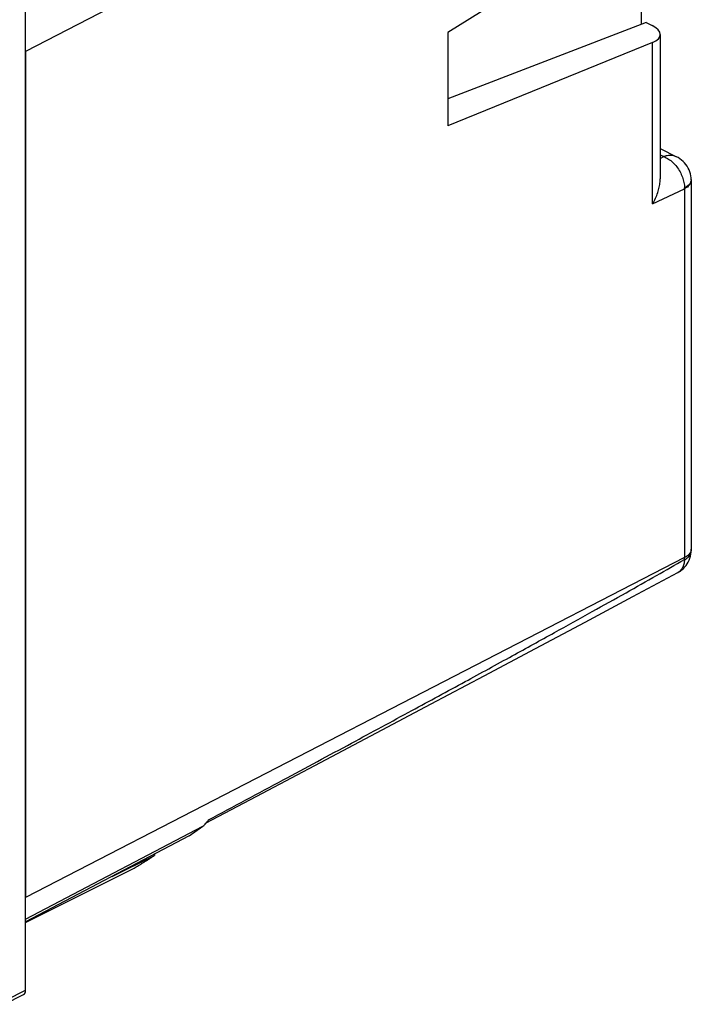
# Model space of a CAD drawing. Units: millimetres. Extents: x -30.2 to 30.2, y -33.1 to 33.
# Drawn here: x 5.3 to 30.2, y -30.5 to 6 of the extents above; entities that cross this region are included whole.
import ezdxf

# ---------------------------------------------------------------- set-up
doc = ezdxf.new("R2010")
doc.units = ezdxf.units.MM
doc.header["$LTSCALE"] = 16.335
doc.layers.get('0').update_dxf_attribs({"linetype": 'CONTINUOUS'})
doc.layers.add('DRAFT', color=7, linetype='CONTINUOUS')
doc.layers.add('RACCORDO', color=7, linetype='CONTINUOUS')

msp = doc.modelspace()

# ---------------------------------------------------------------- linework, layer by layer
at = {"color": 7, "linetype": 'CONTINUOUS'}
msp.add_line((21.191, 5.565), (21.191, 2.101), dxfattribs=at)
at = {"layer": 'DRAFT', "color": 7, "linetype": 'CONTINUOUS'}
for p, q in [((28.551, 5.934), (21.191, 3.099)), ((5.531, 4.865), (5.531, -26.522)), ((11.602, -24.237), (5.531, -27.429))]:
    msp.add_line(p, q, dxfattribs=at)
at = {"layer": 'RACCORDO', "color": 253, "linetype": 'CONTINUOUS'}
for p, q in [((28.788, 16.865), (5.531, 4.865)), ((28.788, -0.791), (28.788, 5.194)), ((29.07, 1.03), (29.209, 0.961)), ((29.07, 0.896), (29.209, 0.961)), ((28.788, -0.791), (29.971, -0.232)), ((29.971, -0.232), (29.971, -13.912)), ((29.971, -13.912), (5.531, -26.522)), ((5.531, -27.322), (12.109, -23.869)), ((8.749, -25.737), (10.308, -24.964)), ((5.531, -27.449), (9.559, -25.427)), ((4.824, -30.321), (5.531, -29.96))]:
    msp.add_line(p, q, dxfattribs=at)
at = {"layer": 'RACCORDO', "color": 7, "linetype": 'CONTINUOUS'}
for p, q in [((28.788, 10.312), (21.191, 5.565)), ((28.371, 5.864), (28.371, 10.051)), ((5.531, -29.96), (5.531, 8.303)), ((28.551, 5.934), (28.777, 5.821)), ((29.07, 5.49), (29.07, 0.138)), ((28.788, 5.194), (21.191, 2.101)), ((29.07, 1.258), (29.673, 0.957)), ((30.224, 0.089), (30.224, -13.599)), ((30.222, -13.673), (30.222, -13.673)), ((11.602, -24.237), (12.109, -23.869)), ((10.308, -24.917), (10.308, -24.963)), ((10.308, -24.964), (10.308, -24.963)), ((5.531, -27.451), (9.509, -25.454)), ((4.747, -30.483), (5.454, -30.122))]:
    msp.add_line(p, q, dxfattribs=at)
for points in [[(30.224, 0.109), (30.219, 0.177), (30.209, 0.252), (30.192, 0.327), (30.17, 0.399), (30.143, 0.469), (30.109, 0.538), (30.07, 0.603), (30.026, 0.666), (29.977, 0.725), (29.923, 0.781), (29.865, 0.833), (29.802, 0.881), (29.734, 0.924), (29.673, 0.957)], [(30.224, 0.089), (30.224, 0.098), (30.224, 0.107), (30.224, 0.109)], [(29.722, -14.47), (29.755, -14.452), (29.818, -14.411), (29.878, -14.366), (29.934, -14.316), (29.985, -14.261), (30.033, -14.203), (30.075, -14.141), (30.113, -14.076), (30.146, -14.007), (30.173, -13.936), (30.194, -13.862), (30.21, -13.786), (30.22, -13.709), (30.222, -13.673)], [(12.235, -23.753), (14.315, -22.653), (16.466, -21.515), (18.554, -20.409), (20.58, -19.335), (22.544, -18.293), (24.446, -17.282), (26.285, -16.304), (28.061, -15.357), (29.723, -14.47)]]:
    msp.add_lwpolyline(points, dxfattribs=at)
at = {"layer": 'RACCORDO', "color": 253, "linetype": 'CONTINUOUS'}
for centre, radius, start, end in [((29.96, 0.119), 0.266, 332.427, 341.0644), ((28.9, -0.205), 1.071, 358.5698, 0.1924), ((28.491, -13.913), 1.48, 357.1359, 0.0181), ((29.543, -14.135), 0.38, 298.2059, 300.0125)]:
    msp.add_arc(centre, radius, start, end, dxfattribs=at)
at = {"layer": 'RACCORDO', "color": 7, "linetype": 'CONTINUOUS'}
for centre, radius, start, end in [((28.762, -13.599), 1.463, 357.1269, 0.005), ((11.624, -23.224), 0.808, 319.0436, 321.3197), ((11.581, -23.19), 0.863, 321.3726, 328.3957), ((9.036, -24.51), 1.056, 296.5976, 299.7)]:
    msp.add_arc(centre, radius, start, end, dxfattribs=at)
for centre, major_axis, ratio, start_param, end_param in [((28.07, 5.543), (1, -0.067), 0.444831, -0.739961, 0.815127), ((5.319, -29.854), (-0.134, 0.268), 0.612368, -3.13639, -2.255474)]:
    msp.add_ellipse(centre, major_axis=major_axis, ratio=ratio, start_param=start_param, end_param=end_param, dxfattribs=at)
at = {"layer": 'RACCORDO', "color": 253, "linetype": 'CONTINUOUS'}
for points, knots in [([(29.673, 0.957), (29.63, 0.978), (29.531, 1.009), (29.37, 1.01), (29.263, 0.98), (29.209, 0.961)], [0, 0, 0, 0, 0.3043, 0.639244, 1, 1, 1, 1]), ([(29.209, 0.961), (29.268, 0.938), (29.385, 0.874), (29.546, 0.747), (29.69, 0.587), (29.81, 0.404), (29.9, 0.206), (29.957, 0.003), (29.971, -0.135), (29.971, -0.202)], [0, 0, 0, 0, 0.130414, 0.271053, 0.419134, 0.569272, 0.718303, 0.862818, 1, 1, 1, 1]), ([(30.221, 0.046), (30.217, 0.019), (30.193, -0.052), (30.107, -0.151), (30.02, -0.207), (29.971, -0.232)], [0, 0, 0, 0, 0.207664, 0.566233, 1, 1, 1, 1]), ([(30.224, 0.109), (30.224, 0.108), (30.224, 0.082), (30.22, 0.056), (30.212, 0.032)], [0, 0, 0, 0, 0.028235, 1, 1, 1, 1]), ([(30.196, -0.004), (30.175, -0.045), (30.106, -0.122), (30.02, -0.176), (29.971, -0.202)], [0, 0, 0, 0, 0.449584, 1, 1, 1, 1]), ([(29.969, -13.987), (30.019, -13.961), (30.106, -13.904), (30.197, -13.793), (30.22, -13.71), (30.222, -13.673)], [0, 0, 0, 0, 0.401073, 0.73962, 1, 1, 1, 1]), ([(30.174, -13.748), (30.155, -13.775), (30.095, -13.839), (30.02, -13.887), (29.971, -13.912)], [0, 0, 0, 0, 0.362178, 1, 1, 1, 1]), ([(12.317, -23.642), (13.239, -23.149), (15.009, -22.201), (17.525, -20.849), (19.775, -19.633), (21.761, -18.553), (23.523, -17.59), (25.095, -16.725), (26.501, -15.945), (27.764, -15.238), (28.904, -14.595), (29.625, -14.184), (29.969, -13.987)], [0, 0, 0, 0, 0.155881, 0.299487, 0.425777, 0.537234, 0.636504, 0.725247, 0.804779, 0.876288, 0.94096, 1, 1, 1, 1]), ([(29.969, -13.987), (29.966, -14.044), (29.953, -14.153), (29.898, -14.3), (29.82, -14.403), (29.759, -14.449), (29.733, -14.464)], [0, 0, 0, 0, 0.31056, 0.589254, 0.841758, 1, 1, 1, 1])]:
    msp.add_open_spline(points, degree=3, knots=knots, dxfattribs=at)
at = {"layer": 'RACCORDO', "color": 7, "linetype": 'CONTINUOUS'}
for points, knots in [([(28.788, -0.791), (28.828, -0.724), (28.898, -0.587), (28.982, -0.378), (29.038, -0.174), (29.065, -0.002), (29.07, 0.1), (29.07, 0.139)], [0, 0, 0, 0, 0.237642, 0.469051, 0.686176, 0.883571, 1, 1, 1, 1]), ([(12.109, -23.869), (12.15, -23.839), (12.193, -23.801), (12.231, -23.758), (12.235, -23.753)], [0, 0, 0, 0, 0.886596, 1, 1, 1, 1]), ([(9.559, -25.427), (9.586, -25.412), (9.641, -25.38), (9.725, -25.331), (9.815, -25.278), (9.908, -25.221), (10.005, -25.161), (10.105, -25.098), (10.205, -25.034), (10.273, -24.99), (10.306, -24.967)], [0, 0, 0, 0, 0.104585, 0.216608, 0.33514, 0.459936, 0.590256, 0.72496, 0.862349, 1, 1, 1, 1]), ([(10.304, -24.955), (10.301, -24.95), (10.294, -24.942), (10.286, -24.935), (10.282, -24.931)], [0, 0, 0, 0, 0.515268, 1, 1, 1, 1]), ([(10.308, -24.964), (10.308, -24.965), (10.307, -24.966), (10.307, -24.967), (10.306, -24.967)], [0, 0, 0, 0, 0.447418, 1, 1, 1, 1])]:
    msp.add_open_spline(points, degree=3, knots=knots, dxfattribs=at)
at = {"layer": 'RACCORDO', "color": 253, "linetype": 'CONTINUOUS'}
for points in [[(30.224, 0.081), (30.224, 0.069), (30.223, 0.057), (30.221, 0.046)], [(30.196, -13.711), (30.189, -13.724), (30.182, -13.737), (30.174, -13.748)], [(30.224, -13.599), (30.224, -13.638), (30.214, -13.677), (30.196, -13.711)]]:
    msp.add_open_spline(points, degree=3, dxfattribs=at)
at = {"layer": 'RACCORDO', "color": 7, "linetype": 'CONTINUOUS'}
msp.add_open_spline([(10.308, -24.963), (10.308, -24.96), (10.306, -24.958), (10.304, -24.955)], degree=3, dxfattribs=at)

doc.saveas('drawing.dxf')
